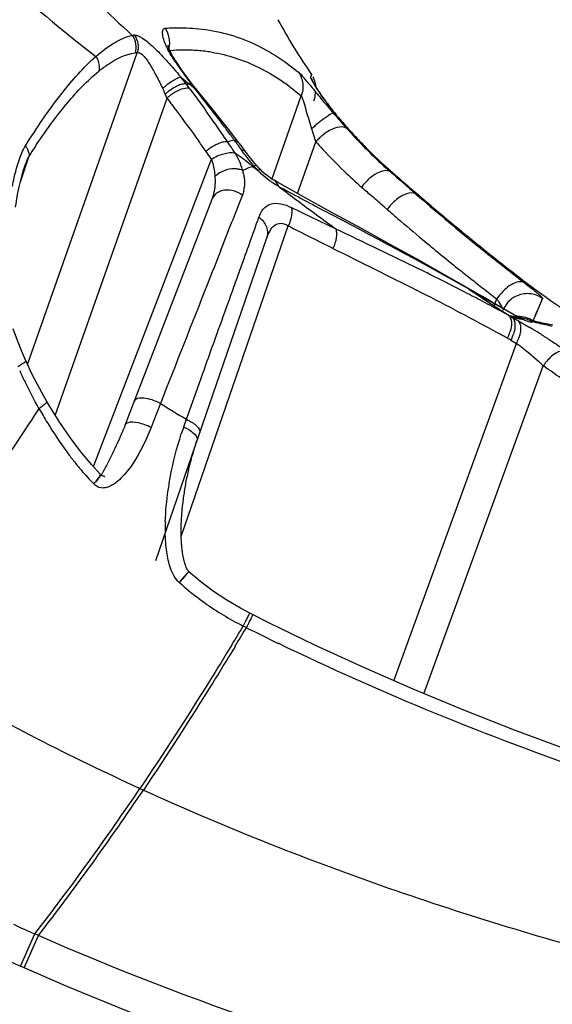
# Model space of a CAD drawing. Units: millimetres. Extents: x -603 to 832, y -654 to 953.
# Drawn here: x 163 to 172, y -639 to -624 of the extents above; entities that cross this region are included whole.
import ezdxf

# ---------------------------------------------------------------- set-up
doc = ezdxf.new("R2010")
doc.units = ezdxf.units.MM
doc.header["$LTSCALE"] = 23.1
doc.layers.add('BOM_HIDE', color=7, linetype='CONTINUOUS')

msp = doc.modelspace()

# ---------------------------------------------------------------- linework, layer by layer
at = {"layer": 'BOM_HIDE', "color": 7, "linetype": 'Continuous'}
for p, q in [((163.56, -629.727), (165.232, -624.975)), ((165.913, -625.239), (165.835, -625.127)), ((167.89, -625.31), (167.874, -625.348)), ((167.876, -625.343), (167.874, -625.348)), ((167.88, -625.333), (167.878, -625.338)), ((166.034, -625.524), (166.25, -625.822)), ((166.067, -625.467), (166.04, -625.462)), ((166.126, -625.542), (166.101, -625.51)), ((166.362, -625.815), (166.135, -625.535)), ((168.009, -625.579), (167.993, -625.556)), ((163.983, -630.507), (165.686, -625.669)), ((167.283, -626.908), (167.732, -625.631)), ((165.782, -625.799), (165.815, -625.842)), ((166.25, -625.822), (166.28, -625.864)), ((168.249, -625.902), (168.22, -625.896)), ((168.257, -625.911), (168.249, -625.902)), ((166.778, -626.342), (166.642, -626.166)), ((168.41, -626.113), (168.428, -626.133)), ((167.675, -627.121), (167.952, -626.333)), ((166.888, -626.491), (166.889, -626.491)), ((163.446, -626.961), (163.585, -626.548)), ((164.563, -631.287), (166.363, -626.6)), ((163.5, -626.762), (163.5, -626.762)), ((167.05, -626.693), (167.05, -626.693)), ((169.122, -626.8), (169.093, -626.792)), ((167.319, -626.921), (167.316, -626.92)), ((166.368, -627.214), (165.045, -630.661)), ((169.513, -627.139), (169.481, -627.131)), ((168.994, -627.323), (169.042, -627.364)), ((165.903, -632.354), (167.534, -627.616)), ((165.514, -632.716), (167.208, -627.797)), ((170.495, -628.695), (169.892, -628.348)), ((170.931, -628.326), (171.018, -628.393)), ((170.983, -628.344), (171.029, -628.379)), ((170.28, -628.576), (170.257, -628.558)), ((170.656, -628.788), (170.495, -628.695)), ((170.67, -628.841), (170.713, -628.73)), ((171.409, -628.721), (171.277, -629.031)), ((170.078, -628.9), (170.167, -628.947)), ((170.713, -628.825), (170.64, -628.783)), ((170.912, -628.934), (170.656, -628.788)), ((170.933, -628.949), (170.713, -628.825)), ((170.898, -628.984), (170.95, -629.013)), ((170.935, -628.992), (170.909, -628.986)), ((170.909, -628.986), (170.951, -629.014)), ((170.95, -628.955), (170.912, -628.934)), ((170.933, -628.949), (170.912, -628.934)), ((170.983, -629.02), (170.951, -629.014)), ((170.951, -629.014), (171.003, -629.042)), ((171.003, -629.042), (171.037, -629.061)), ((171.066, -629.021), (171.028, -628.996)), ((171.137, -629.054), (171.082, -629.022)), ((171.277, -629.031), (171.263, -629.064)), ((171.559, -629.148), (171.487, -629.132)), ((171.566, -629.132), (171.493, -629.116)), ((170.929, -629.359), (171.015, -629.407)), ((169.143, -634.552), (171.015, -629.407)), ((169.603, -634.749), (171.422, -629.751)), ((165.981, -630.565), (166.2, -629.953)), ((165.586, -630.322), (165.475, -630.608)), ((165.027, -630.705), (165.018, -630.727)), ((165.036, -630.683), (165.027, -630.705)), ((165.045, -630.661), (165.036, -630.683)), ((165.475, -630.608), (165.443, -630.689)), ((165.94, -630.681), (165.981, -630.565)), ((164.969, -630.842), (164.959, -630.865)), ((164.979, -630.819), (164.969, -630.842)), ((164.989, -630.796), (164.979, -630.819)), ((164.999, -630.773), (164.989, -630.796)), ((165.009, -630.75), (164.999, -630.773)), ((165.018, -630.727), (165.009, -630.75)), ((164.891, -631.01), (164.87, -631.053)), ((164.912, -630.966), (164.891, -631.01)), ((164.927, -630.933), (164.912, -630.966)), ((164.943, -630.9), (164.927, -630.933)), ((164.959, -630.865), (164.943, -630.9)), ((164.829, -631.137), (164.813, -631.168)), ((164.85, -631.095), (164.829, -631.137)), ((164.87, -631.053), (164.85, -631.095)), ((164.741, -631.306), (164.731, -631.325)), ((164.752, -631.287), (164.741, -631.306)), ((164.762, -631.268), (164.752, -631.287)), ((164.772, -631.249), (164.762, -631.268)), ((164.782, -631.229), (164.772, -631.249)), ((164.798, -631.199), (164.782, -631.229)), ((164.813, -631.168), (164.798, -631.199)), ((164.731, -631.325), (164.721, -631.343)), ((166.946, -633.522), (166.805, -633.447)), ((167.237, -633.667), (166.946, -633.522)), ((166.897, -633.742), (166.848, -633.717)), ((166.897, -633.742), (166.848, -633.718)), ((165.274, -636.193), (165.326, -636.218)), ((163.451, -638.904), (163.67, -638.412)), ((163.508, -638.929), (163.725, -638.437)), ((163.725, -638.437), (163.67, -638.412)), ((163.508, -638.929), (163.451, -638.904))]:
    msp.add_line(p, q, dxfattribs=at)
for points in [[(165.835, -625.126), (165.824, -625.109), (165.797, -625.066), (165.772, -625.024), (165.751, -624.985), (165.733, -624.949), (165.718, -624.917), (165.708, -624.891), (165.702, -624.873), (165.7, -624.866)], [(166.111, -625.506), (166.09, -625.479), (166, -625.359), (165.913, -625.239)], [(167.886, -625.318), (167.883, -625.325), (167.882, -625.329)], [(167.89, -625.31), (167.89, -625.31), (167.889, -625.311), (167.889, -625.313), (167.888, -625.315), (167.886, -625.318)], [(167.993, -625.556), (167.979, -625.534), (167.967, -625.515), (167.955, -625.497), (167.945, -625.481), (167.937, -625.467), (167.93, -625.454), (167.924, -625.445), (167.92, -625.437), (167.919, -625.435)], [(166.135, -625.535), (166.122, -625.519), (166.111, -625.506)], [(168.083, -625.685), (168.063, -625.657), (168.043, -625.629), (168.025, -625.603), (168.009, -625.579)], [(168.257, -625.911), (168.237, -625.886), (168.208, -625.85), (168.18, -625.814), (168.154, -625.78), (168.129, -625.747), (168.106, -625.716), (168.083, -625.685)], [(166.642, -626.166), (166.5, -625.987), (166.362, -625.815)], [(166.831, -626.412), (166.793, -626.362), (166.778, -626.342)], [(166.906, -626.515), (166.867, -626.461), (166.831, -626.412)], [(166.983, -626.615), (166.944, -626.565), (166.906, -626.515)], [(167.05, -626.693), (167.025, -626.665), (166.983, -626.615)], [(163.376, -627.329), (163.385, -627.277), (163.397, -627.205), (163.409, -627.135), (163.423, -627.067), (163.436, -627.001), (163.451, -626.937), (163.466, -626.876), (163.483, -626.818), (163.5, -626.762)], [(167.1, -626.748), (167.087, -626.734), (167.07, -626.716), (167.054, -626.697), (167.05, -626.693)], [(167.316, -626.92), (167.296, -626.908), (167.263, -626.887), (167.226, -626.86), (167.188, -626.83), (167.149, -626.795), (167.11, -626.757), (167.1, -626.748)], [(169.892, -628.348), (169.489, -628.12), (169.078, -627.892), (168.66, -627.662), (168.235, -627.43), (167.804, -627.193), (167.369, -626.95), (167.319, -626.921)], [(171.409, -628.721), (171.403, -628.735), (171.397, -628.75), (171.39, -628.767), (171.383, -628.785)], [(171.035, -628.999), (171.022, -628.993), (170.987, -628.975), (170.95, -628.955)], [(171.082, -629.022), (171.07, -629.016), (171.054, -629.009), (171.035, -628.999)], [(171.096, -629.029), (171.103, -629.031), (171.107, -629.032), (171.102, -629.03), (171.088, -629.024), (171.082, -629.022)], [(171.326, -628.916), (171.315, -628.942), (171.291, -629)], [(163.534, -629.672), (163.472, -629.529), (163.406, -629.362), (163.343, -629.187)], [(163.854, -630.293), (163.808, -630.211), (163.711, -630.033), (163.622, -629.859), (163.542, -629.69), (163.534, -629.672)], [(164.37, -631.06), (164.207, -630.845), (164.05, -630.616), (163.899, -630.371), (163.854, -630.293)], [(165.918, -632.563), (165.916, -632.544), (165.914, -632.525), (165.912, -632.506), (165.91, -632.486), (165.909, -632.467), (165.907, -632.447), (165.906, -632.427), (165.905, -632.407), (165.904, -632.387), (165.903, -632.367), (165.903, -632.347), (165.902, -632.326), (165.902, -632.306), (165.902, -632.285), (165.902, -632.264), (165.902, -632.243), (165.902, -632.221), (165.903, -632.2), (165.903, -632.178), (165.904, -632.156), (165.905, -632.135), (165.906, -632.112), (165.907, -632.09), (165.909, -632.068), (165.91, -632.045), (165.912, -632.022), (165.913, -632), (165.915, -631.976), (165.917, -631.953), (165.919, -631.93), (165.922, -631.906), (165.924, -631.883), (165.927, -631.859), (165.93, -631.835), (165.933, -631.811), (165.936, -631.786), (165.939, -631.762), (165.942, -631.737), (165.946, -631.712), (165.95, -631.687), (165.953, -631.662), (165.957, -631.637), (165.962, -631.612), (165.966, -631.586), (165.971, -631.561), (165.975, -631.535), (165.98, -631.509), (165.985, -631.483), (165.99, -631.457), (165.996, -631.431), (166.001, -631.405), (166.007, -631.379), (166.013, -631.352), (166.019, -631.326), (166.025, -631.299), (166.031, -631.272), (166.038, -631.246), (166.045, -631.219), (166.052, -631.192), (166.059, -631.165), (166.066, -631.138), (166.074, -631.111), (166.082, -631.084), (166.09, -631.057), (166.098, -631.03), (166.106, -631.002), (166.115, -630.975), (166.123, -630.948), (166.132, -630.921), (166.142, -630.893)], [(164.668, -631.401), (164.538, -631.26), (164.37, -631.06)], [(164.685, -631.405), (164.68, -631.414), (164.675, -631.422), (164.669, -631.43), (164.664, -631.438), (164.659, -631.446), (164.654, -631.454), (164.648, -631.462), (164.643, -631.47), (164.638, -631.477), (164.633, -631.485), (164.628, -631.491), (164.623, -631.498), (164.618, -631.505), (164.612, -631.512), (164.606, -631.519), (164.6, -631.527)], [(164.735, -631.436), (164.736, -631.436), (164.736, -631.436), (164.736, -631.436), (164.734, -631.436), (164.731, -631.436), (164.726, -631.436), (164.719, -631.434), (164.711, -631.431), (164.701, -631.426), (164.691, -631.42), (164.679, -631.411), (164.668, -631.401)], [(164.721, -631.343), (164.711, -631.361), (164.705, -631.37), (164.7, -631.379), (164.695, -631.388), (164.69, -631.397), (164.685, -631.405)], [(166.017, -632.89), (166.011, -632.882), (166.002, -632.868), (165.993, -632.852), (165.985, -632.836), (165.979, -632.822), (165.973, -632.808), (165.967, -632.791), (165.962, -632.775), (165.957, -632.758), (165.952, -632.742), (165.948, -632.725), (165.944, -632.708), (165.94, -632.691), (165.936, -632.674), (165.933, -632.656), (165.929, -632.638), (165.926, -632.619), (165.923, -632.601), (165.921, -632.582), (165.918, -632.563)], [(166.805, -633.447), (166.598, -633.324), (166.395, -633.189), (166.199, -633.042), (166.017, -632.889)], [(172.986, -636.015), (172.658, -635.905), (171.823, -635.614), (171.008, -635.313), (170.213, -635.002), (169.438, -634.681), (168.684, -634.351), (167.95, -634.013), (167.237, -633.667)]]:
    msp.add_lwpolyline(points, dxfattribs=at)
for centre, radius, start, end in [((177.019, -608.811), 20.428, 227.1288, 232.566), ((175.294, -613.613), 15.032, 221.9653, 227.5884), ((174.516, -620.678), 8.084, 207.9857, 214.9544), ((165.679, -629.447), 4.765, 95.8774, 96.3032), ((165.754, -629.366), 4.422, 96.7781, 97.2306), ((165.314, -624.825), 0.409, 342.6293, 348.4594), ((165.958, -627.957), 3.021, 90.438, 94.3103), ((165.956, -627.666), 2.73, 85.795, 90.4381), ((165.969, -627.475), 2.539, 81.0126, 85.7816), ((170.951, -621.665), 6.19, 213.7045, 214.088), ((170.948, -621.667), 6.186, 214.088, 214.6268), ((170.944, -621.669), 6.182, 214.6268, 215.0911), ((158.958, -631.172), 9.061, 39.9588, 40.3652), ((170.961, -621.657), 6.202, 215.0936, 217.9048), ((163.357, -627.452), 3.3, 37.2786, 39.499), ((176.017, -612.81), 16.113, 231.1214, 231.7432), ((163.265, -627.516), 3.411, 35.7412, 37.2071), ((165.871, -626.374), 0.928, 79.5015, 83.0825), ((167.55, -625.579), 0.398, 29.4261, 35.5054), ((167.545, -625.582), 0.403, 20.0318, 29.4312), ((167.562, -625.539), 0.4, 4.8756, 28.9663), ((166.462, -626.477), 1.274, 129.1753, 131.3461), ((163.56, -626.518), 2.289, 23.4807, 25.8484), ((166.466, -626.482), 1.281, 127.056, 129.1966), ((166.205, -626.215), 0.817, 128.3862, 131.8945), ((166.158, -626.174), 0.692, 124.5302, 128.8157), ((166.138, -626.145), 0.656, 120.1058, 124.5744), ((166.134, -626.096), 0.679, 117.5633, 121.5324), ((173.29, -616.267), 11.71, 231.7439, 232.1257), ((168.903, -623.267), 3.589, 217.8024, 218.6761), ((167.546, -625.579), 0.402, 341.0715, 359.1098), ((163.248, -626.653), 2.629, 21.9941, 23.4649), ((166.127, -626.137), 0.643, 128.769, 133.321), ((202.777, -598.14), 46.191, 216.5823, 216.7836), ((147.234, -639.556), 23.457, 34.4666, 35.7115), ((172.402, -622.534), 5.348, 218.2745, 219.0461), ((179.452, -616.257), 14.8, 220.6364, 221.7549), ((172.437, -622.505), 5.393, 219.0477, 220.6102), ((150.295, -638.359), 20.366, 36.7559, 37.2158), ((170.397, -629.025), 3.825, 128.0023, 129.9358), ((173.951, -621.207), 7.387, 220.6111, 222.6012), ((150.701, -638.056), 19.86, 36.265, 36.7551), ((170.814, -629.534), 4.483, 129.8558, 130.7258), ((179.1, -622.666), 11.735, 197.2017, 198.2086), ((173.966, -621.186), 7.426, 221.7758, 222.8285), ((148.693, -638.865), 21.51, 35.1503, 35.658), ((150.21, -637.496), 19.838, 34.236, 34.4251), ((167.084, -627.919), 1.653, 106.0271, 106.6573), ((160.931, -630.23), 6.886, 32.73, 34.4438), ((167.052, -627.806), 1.536, 102.7551, 106.0588), ((161.258, -630.343), 6.785, 35.9838, 36.4864), ((161.146, -630.424), 6.924, 35.486, 35.9866), ((168.572, -626.896), 0.837, 132.4838, 137.7278), ((173.801, -621.094), 7.852, 221.8494, 222.9715), ((168.605, -626.931), 0.885, 127.5715, 132.5485), ((174.197, -620.981), 7.721, 222.6011, 224.5467), ((174.133, -621.032), 7.653, 222.8281, 223.9037), ((174.24, -620.929), 7.802, 223.9032, 225.014), ((172.532, -632.276), 10.624, 146.5395, 147.3719), ((166.715, -626.961), 0.647, 128.0359, 132.1227), ((160.874, -630.289), 6.613, 33.9042, 35.1575), ((162.723, -632.147), 6.915, 52.3245, 54.6522), ((161.349, -630.28), 6.675, 34.9594, 35.488), ((174.047, -620.864), 8.188, 222.9779, 226.2539), ((174.328, -620.852), 7.905, 224.5443, 228.8053), ((174.287, -620.882), 7.868, 225.0141, 228.0446), ((165.903, -627.04), 0.975, 15.9958, 21.8093), ((167.68, -628.596), 2.008, 113.9018, 114.7125), ((165.983, -626.999), 0.887, 10.7594, 14.866), ((167.605, -628.421), 1.818, 109.6198, 113.9582), ((163.267, -631.435), 6.019, 51.7409, 52.2752), ((169.439, -624.62), 3.199, 219.7206, 220.6309), ((167.601, -628.416), 1.812, 108.981, 109.5607), ((187.964, -600.119), 33.863, 231.7393, 231.9118), ((168.297, -625.596), 1.697, 220.7218, 223.8755), ((174.12, -620.788), 8.294, 226.2493, 228.7511), ((174.342, -620.821), 7.95, 228.0438, 228.6877), ((224.828, -563.255), 84.518, 228.74266, 229.09162), ((217.135, -571.86), 72.964, 228.84918, 229.2557), ((166.356, -626.974), 0.511, 348.1738, 353.3895), ((188.22, -599.789), 34.281, 232.5681, 232.8719), ((207.583, -552.637), 84.543, 241.60775, 242.14541), ((220.842, -567.515), 79.153, 228.74891, 228.89866), ((-99.276, -523.125), 285.721, 338.46886, 338.64896), ((188.602, -599.281), 34.916, 232.8744, 234.0678), ((225.593, -562.069), 86.379, 228.89854, 229.06264), ((194.301, -598.514), 37.881, 229.0646, 230.811), ((194.714, -597.903), 38.599, 229.2393, 230.6262), ((228.613, -501.061), 140.249, 244.20505, 244.51137), ((169.698, -627.848), 0.815, 138.321, 143.5572), ((195.078, -597.308), 39.765, 229.0993, 229.4018), ((188.91, -598.859), 35.439, 234.0653, 234.359), ((194.351, -598.159), 38.646, 229.3998, 230.1348), ((217.421, -529.124), 110.405, 243.13764, 243.53371), ((193.276, -599.448), 36.968, 230.1328, 231.2164), ((193.215, -599.729), 36.236, 230.6273, 232.1564), ((192.767, -600.387), 35.459, 230.8205, 231.9905), ((150.869, -666.066), 42.148, 62.708, 63.73), ((192.587, -600.301), 35.871, 231.2205, 231.6119), ((192.324, -600.633), 35.447, 231.6119, 232.0178), ((192.169, -601.148), 34.491, 232.1761, 232.4154), ((179.209, -617.809), 13.366, 232.2639, 233.2768), ((145.555, -675.72), 52.854, 62.3555, 63.0713), ((193.213, -594.146), 41.368, 236.333, 237.3728), ((202.381, -573.222), 63.988, 239.88978, 240.26194), ((192.061, -600.97), 35.02, 232.0177, 232.4384), ((179.985, -616.776), 14.658, 233.259, 233.755), ((180.329, -616.307), 15.24, 233.7554, 234.1397), ((154.605, -658.788), 33.967, 62.1661, 62.6798), ((155.796, -656.531), 31.416, 61.5741, 62.1647), ((171.383, -629.179), 0.807, 140.9916, 146.1681), ((180.947, -615.447), 16.298, 234.1492, 237.2043), ((156.421, -655.374), 30.1, 61.2518, 61.572), ((152.296, -662.86), 38.333, 61.263, 62.2122), ((170.763, -629.659), 0.688, 77.8101, 78.7167), ((158.597, -685.975), 58.303, 77.65122, 77.7829), ((158.671, -685.896), 58.193, 77.63057, 77.78595), ((166.563, -636.952), 9.072, 58.0761, 59.0732), ((170.392, -628.704), 0.942, 336.4526, 337.5223), ((158.892, -684.896), 57.169, 77.2734, 77.5101), ((158.86, -684.791), 57.09, 77.215, 77.452), ((153.894, -659.928), 34.995, 60.9717, 61.2499), ((170.275, -629.03), 0.671, 333.4531, 337.8367), ((156.427, -655.359), 29.77, 60.8487, 60.9667), ((170.309, -629.043), 0.634, 337.8052, 342.3164), ((170.322, -629.058), 0.678, 333.5962, 337.9489), ((170.357, -629.072), 0.64, 337.9173, 342.4007), ((170.442, -629.12), 0.64, 337.9739, 342.4651), ((166.076, -637.737), 9.996, 57.8392, 58.0905), ((165.975, -637.899), 10.186, 57.5835, 57.8396), ((170.407, -629.106), 0.678, 333.645, 338.0057), ((172.006, -630.128), 0.695, 142.1651, 147.1645), ((145.277, -667.286), 45.744, 54.7191, 55.1404), ((168.683, -627.481), 5.742, 204.0628, 205.9756), ((169.481, -627.211), 6.572, 209.009, 211.243), ((183.907, -600.966), 34.604, 238.0331, 238.7996), ((168.876, -627.584), 5.861, 211.1941, 216.3873), ((170.224, -632.195), 4.544, 160.5355, 161.9464), ((168.444, -627.895), 5.329, 216.4466, 218.2886), ((168.265, -628.037), 5.101, 218.288, 220.3123), ((168.068, -628.205), 4.841, 220.3028, 223.7045), ((168.955, -632.237), 3.296, 178.0726, 181.0099), ((168.694, -635.187), 3.528, 139.6305, 139.8788), ((168.938, -629.613), 4.608, 228.3376, 232.9123), ((170.937, -637.283), 6.599, 139.652, 139.9893), ((168.857, -629.719), 4.475, 232.9218, 241.4891), ((168.848, -629.734), 4.457, 241.5062, 243.3445), ((108.137, -598.316), 68.558, 328.63243, 328.91067), ((107.844, -598.188), 68.93, 328.67263, 328.94913), ((185.154, -597.349), 40.716, 243.3599, 244.1203), ((131.378, -613.381), 40.857, 322.2185, 326.0587), ((131.349, -613.396), 40.93, 322.28, 326.1115), ((165.657, -633.653), 5.157, 243.3986, 247.3379), ((166.006, -633.151), 6.295, 242.5227, 246.0576)]:
    msp.add_arc(centre, radius, start, end, dxfattribs=at)
for points, knots in [([(165.644, -624.796), (165.633, -624.766), (165.619, -624.714), (165.615, -624.659), (165.62, -624.637)], [0, 0, 0, 0, 0.587451, 1, 1, 1, 1]), ([(165.62, -624.637), (165.623, -624.628), (165.631, -624.61), (165.65, -624.602), (165.658, -624.602)], [0, 0, 0, 0, 0.522545, 1, 1, 1, 1]), ([(165.658, -624.602), (165.698, -624.599), (165.851, -624.592), (166.004, -624.595), (166.118, -624.604)], [0, 0, 0, 0, 0.255461, 1, 1, 1, 1]), ([(166.118, -624.604), (166.405, -624.628), (166.978, -624.77), (167.468, -625.091), (167.691, -625.274)], [0, 0, 0, 0, 0.499343, 1, 1, 1, 1]), ([(164.602, -625.032), (164.693, -624.952), (164.864, -624.821), (165.064, -624.73), (165.156, -624.711)], [0, 0, 0, 0, 0.56255, 1, 1, 1, 1]), ([(165.191, -624.708), (165.209, -624.706), (165.252, -624.717), (165.353, -624.775), (165.496, -624.902), (165.676, -625.09), (165.799, -625.231), (165.862, -625.304)], [0, 0, 0, 0, 0.058436, 0.142908, 0.383465, 0.683, 1, 1, 1, 1]), ([(165.802, -625.099), (165.784, -625.072), (165.723, -624.976), (165.671, -624.874), (165.644, -624.796)], [0, 0, 0, 0, 0.281489, 1, 1, 1, 1]), ([(164.645, -625.258), (164.693, -625.22), (164.858, -625.096), (165.053, -624.998), (165.198, -624.979)], [0, 0, 0, 0, 0.295834, 1, 1, 1, 1]), ([(165.232, -624.975), (165.263, -624.963), (165.353, -625.039), (165.43, -625.163), (165.53, -625.337), (165.59, -625.458), (165.62, -625.52)], [0, 0, 0, 0, 0.144079, 0.402003, 0.698954, 1, 1, 1, 1]), ([(166.366, -624.968), (166.614, -625.007), (167.109, -625.17), (167.533, -625.465), (167.732, -625.631)], [0, 0, 0, 0, 0.492253, 1, 1, 1, 1]), ([(163.527, -626.395), (163.699, -626.12), (164.025, -625.64), (164.41, -625.2), (164.602, -625.032)], [0, 0, 0, 0, 0.559714, 1, 1, 1, 1]), ([(164.602, -625.032), (164.613, -625.049), (164.648, -625.119), (164.657, -625.202), (164.645, -625.258)], [0, 0, 0, 0, 0.25941, 1, 1, 1, 1]), ([(163.669, -626.419), (163.825, -626.183), (164.121, -625.771), (164.471, -625.4), (164.645, -625.258)], [0, 0, 0, 0, 0.557236, 1, 1, 1, 1]), ([(167.691, -625.274), (167.722, -625.299), (167.789, -625.38), (167.908, -625.521), (168.055, -625.702), (168.164, -625.83), (168.22, -625.896)], [0, 0, 0, 0, 0.1436, 0.384133, 0.680953, 1, 1, 1, 1]), ([(167.691, -625.274), (167.726, -625.325), (167.77, -625.445), (167.754, -625.572), (167.732, -625.631)], [0, 0, 0, 0, 0.495781, 1, 1, 1, 1]), ([(165.903, -625.353), (165.889, -625.352), (165.854, -625.362), (165.822, -625.378), (165.803, -625.388)], [0, 0, 0, 0, 0.391941, 1, 1, 1, 1]), ([(165.982, -625.453), (165.977, -625.452), (165.948, -625.448), (165.919, -625.455), (165.897, -625.461)], [0, 0, 0, 0, 0.199074, 1, 1, 1, 1]), ([(167.874, -625.348), (167.872, -625.352), (167.881, -625.369), (167.894, -625.399), (167.922, -625.446), (167.959, -625.506), (168.007, -625.578), (168.087, -625.694), (168.155, -625.784), (168.204, -625.846)], [0, 0, 0, 0, 0.025122, 0.083326, 0.173248, 0.292248, 0.437325, 0.605456, 1, 1, 1, 1]), ([(166.034, -625.524), (166.004, -625.512), (165.92, -625.521), (165.849, -625.554), (165.809, -625.577)], [0, 0, 0, 0, 0.415623, 1, 1, 1, 1]), ([(165.897, -625.461), (165.89, -625.463), (165.864, -625.472), (165.839, -625.484), (165.82, -625.494)], [0, 0, 0, 0, 0.230341, 1, 1, 1, 1]), ([(167.732, -625.631), (167.739, -625.641), (167.75, -625.671), (167.774, -625.743), (167.805, -625.853), (167.846, -625.992), (167.875, -626.088), (167.89, -626.136)], [0, 0, 0, 0, 0.070365, 0.176961, 0.434707, 0.714455, 1, 1, 1, 1]), ([(168.22, -625.896), (168.214, -625.894), (168.192, -625.906), (168.156, -625.926), (168.103, -625.964), (168.064, -625.994), (168.042, -626.011)], [0, 0, 0, 0, 0.095884, 0.301962, 0.609649, 1, 1, 1, 1]), ([(168.428, -626.133), (168.39, -626.1), (168.235, -626.111), (168.128, -626.18), (168.065, -626.229)], [0, 0, 0, 0, 0.387516, 1, 1, 1, 1]), ([(166.61, -626.335), (166.605, -626.335), (166.585, -626.333), (166.564, -626.335), (166.548, -626.338)], [0, 0, 0, 0, 0.224544, 1, 1, 1, 1]), ([(166.713, -626.308), (166.72, -626.309), (166.744, -626.314), (166.767, -626.328), (166.777, -626.342)], [0, 0, 0, 0, 0.279267, 1, 1, 1, 1]), ([(163.33, -627.015), (163.338, -626.97), (163.374, -626.798), (163.419, -626.626), (163.471, -626.507)], [0, 0, 0, 0, 0.259717, 1, 1, 1, 1]), ([(163.527, -626.395), (163.537, -626.408), (163.567, -626.453), (163.586, -626.509), (163.585, -626.548)], [0, 0, 0, 0, 0.279315, 1, 1, 1, 1]), ([(166.473, -626.36), (166.46, -626.365), (166.404, -626.39), (166.352, -626.423), (166.316, -626.451)], [0, 0, 0, 0, 0.238196, 1, 1, 1, 1]), ([(166.363, -626.6), (166.42, -626.562), (166.536, -626.509), (166.668, -626.491), (166.724, -626.507)], [0, 0, 0, 0, 0.543871, 1, 1, 1, 1]), ([(166.722, -626.506), (166.731, -626.52), (166.763, -626.576), (166.791, -626.634), (166.808, -626.678)], [0, 0, 0, 0, 0.259071, 1, 1, 1, 1]), ([(166.979, -626.664), (166.964, -626.646), (166.909, -626.579), (166.856, -626.509), (166.819, -626.456)], [0, 0, 0, 0, 0.25819, 1, 1, 1, 1]), ([(166.819, -626.456), (166.827, -626.457), (166.852, -626.462), (166.877, -626.476), (166.888, -626.491)], [0, 0, 0, 0, 0.283827, 1, 1, 1, 1]), ([(166.363, -626.6), (166.37, -626.622), (166.397, -626.708), (166.412, -626.797), (166.416, -626.863)], [0, 0, 0, 0, 0.258708, 1, 1, 1, 1]), ([(167.011, -626.703), (167.014, -626.701), (167.022, -626.697), (167.031, -626.694), (167.037, -626.692)], [0, 0, 0, 0, 0.304098, 1, 1, 1, 1]), ([(167.037, -626.692), (167.039, -626.692), (167.044, -626.691), (167.048, -626.692), (167.049, -626.693)], [0, 0, 0, 0, 0.603895, 1, 1, 1, 1]), ([(167.074, -626.772), (167.081, -626.766), (167.09, -626.762), (167.097, -626.747), (167.1, -626.748)], [0, 0, 0, 0, 0.743054, 1, 1, 1, 1]), ([(167.385, -627.012), (167.358, -626.998), (167.245, -626.931), (167.144, -626.844), (167.074, -626.772)], [0, 0, 0, 0, 0.231791, 1, 1, 1, 1]), ([(169.093, -626.792), (169.038, -626.753), (168.893, -626.798), (168.76, -626.899), (168.685, -626.979), (168.652, -627.024)], [0, 0, 0, 0, 0.388546, 0.681885, 1, 1, 1, 1]), ([(166.416, -626.863), (166.418, -626.894), (166.42, -627.013), (166.399, -627.132), (166.368, -627.214)], [0, 0, 0, 0, 0.262132, 1, 1, 1, 1]), ([(166.854, -626.833), (166.858, -626.851), (166.868, -626.917), (166.869, -626.984), (166.864, -627.033)], [0, 0, 0, 0, 0.263922, 1, 1, 1, 1]), ([(167.383, -627.011), (167.38, -627.001), (167.367, -626.966), (167.342, -626.934), (167.319, -626.921)], [0, 0, 0, 0, 0.275566, 1, 1, 1, 1]), ([(166.835, -627.15), (166.798, -627.12), (166.71, -627.074), (166.567, -627.061), (166.439, -627.107), (166.382, -627.176), (166.368, -627.214)], [0, 0, 0, 0, 0.268369, 0.533212, 0.777016, 1, 1, 1, 1]), ([(169.481, -627.131), (169.471, -627.124), (169.413, -627.1), (169.347, -627.12), (169.303, -627.14)], [0, 0, 0, 0, 0.203481, 1, 1, 1, 1]), ([(167.087, -627.483), (167.102, -627.439), (167.142, -627.357), (167.312, -627.233), (167.485, -627.288), (167.583, -627.335)], [0, 0, 0, 0, 0.233473, 0.448249, 1, 1, 1, 1]), ([(169.303, -627.14), (169.284, -627.149), (169.204, -627.192), (169.136, -627.254), (169.089, -627.306)], [0, 0, 0, 0, 0.226142, 1, 1, 1, 1]), ([(167.583, -627.335), (167.588, -627.355), (167.595, -627.452), (167.566, -627.547), (167.534, -627.616)], [0, 0, 0, 0, 0.209839, 1, 1, 1, 1]), ([(166.706, -628.544), (166.741, -628.448), (166.868, -628.095), (166.995, -627.741), (167.087, -627.483)], [0, 0, 0, 0, 0.271824, 1, 1, 1, 1]), ([(167.087, -627.483), (167.137, -627.521), (167.218, -627.616), (167.226, -627.745), (167.208, -627.797)], [0, 0, 0, 0, 0.530918, 1, 1, 1, 1]), ([(167.208, -627.797), (167.22, -627.76), (167.25, -627.691), (167.316, -627.601), (167.428, -627.562), (167.5, -627.595), (167.534, -627.616)], [0, 0, 0, 0, 0.266196, 0.504617, 0.728772, 1, 1, 1, 1]), ([(168.259, -627.66), (168.273, -627.703), (168.271, -627.809), (168.24, -627.907), (168.216, -627.959)], [0, 0, 0, 0, 0.441891, 1, 1, 1, 1]), ([(166.507, -627.986), (166.437, -628.163), (166.13, -628.941), (165.823, -629.72), (165.586, -630.322)], [0, 0, 0, 0, 0.226584, 1, 1, 1, 1]), ([(171.132, -628.481), (171.082, -628.452), (170.965, -628.485), (170.849, -628.569), (170.786, -628.635), (170.756, -628.671)], [0, 0, 0, 0, 0.391347, 0.677386, 1, 1, 1, 1]), ([(166.2, -629.953), (166.244, -629.829), (166.413, -629.36), (166.582, -628.89), (166.706, -628.544)], [0, 0, 0, 0, 0.263334, 1, 1, 1, 1]), ([(171.132, -628.481), (171.142, -628.489), (171.182, -628.52), (171.221, -628.55), (171.249, -628.573)], [0, 0, 0, 0, 0.267335, 1, 1, 1, 1]), ([(171.249, -628.573), (171.257, -628.579), (171.285, -628.602), (171.313, -628.625), (171.334, -628.642)], [0, 0, 0, 0, 0.277351, 1, 1, 1, 1]), ([(170.713, -628.73), (170.722, -628.743), (170.751, -628.788), (170.78, -628.834), (170.796, -628.868)], [0, 0, 0, 0, 0.298654, 1, 1, 1, 1]), ([(171.409, -628.721), (171.351, -628.68), (171.211, -628.63), (171.064, -628.659), (171, -628.691)], [0, 0, 0, 0, 0.499971, 1, 1, 1, 1]), ([(171.37, -628.674), (171.38, -628.684), (171.392, -628.697), (171.412, -628.716), (171.409, -628.721)], [0, 0, 0, 0, 0.711688, 1, 1, 1, 1]), ([(170.898, -628.984), (170.91, -628.996), (170.953, -629.074), (170.935, -629.169), (170.913, -629.236)], [0, 0, 0, 0, 0.19086, 1, 1, 1, 1]), ([(171.066, -629.021), (171.056, -629.015), (171.011, -628.993), (170.967, -628.969), (170.933, -628.949)], [0, 0, 0, 0, 0.229106, 1, 1, 1, 1]), ([(170.951, -629.014), (170.977, -629.039), (171.001, -629.132), (170.983, -629.217), (170.967, -629.265)], [0, 0, 0, 0, 0.412371, 1, 1, 1, 1]), ([(171.137, -629.054), (171.132, -629.052), (171.108, -629.041), (171.084, -629.03), (171.066, -629.021)], [0, 0, 0, 0, 0.228824, 1, 1, 1, 1]), ([(171.256, -629.08), (171.253, -629.091), (171.192, -629.08), (171.165, -629.066), (171.137, -629.054)], [0, 0, 0, 0, 0.271422, 1, 1, 1, 1]), ([(171.037, -629.061), (171.052, -629.069), (171.115, -629.105), (171.178, -629.142), (171.225, -629.17)], [0, 0, 0, 0, 0.238869, 1, 1, 1, 1]), ([(171.037, -629.061), (171.047, -629.071), (171.086, -629.133), (171.078, -629.211), (171.066, -629.267)], [0, 0, 0, 0, 0.196293, 1, 1, 1, 1]), ([(171.435, -629.3), (171.461, -629.316), (171.561, -629.38), (171.659, -629.446), (171.731, -629.495)], [0, 0, 0, 0, 0.25851, 1, 1, 1, 1]), ([(171.015, -629.407), (171.05, -629.432), (171.193, -629.538), (171.326, -629.656), (171.422, -629.751)], [0, 0, 0, 0, 0.242142, 1, 1, 1, 1]), ([(171.667, -629.532), (171.649, -629.539), (171.567, -629.579), (171.501, -629.645), (171.457, -629.701)], [0, 0, 0, 0, 0.217775, 1, 1, 1, 1]), ([(163.412, -629.759), (163.43, -629.749), (163.461, -629.732), (163.501, -629.706), (163.523, -629.69), (163.536, -629.676), (163.534, -629.672)], [0, 0, 0, 0, 0.398152, 0.710952, 0.913185, 1, 1, 1, 1]), ([(165.586, -630.322), (165.546, -630.301), (165.463, -630.268), (165.344, -630.242), (165.25, -630.239), (165.196, -630.267), (165.189, -630.286)], [0, 0, 0, 0, 0.32565, 0.629553, 0.858942, 1, 1, 1, 1]), ([(163.733, -630.398), (163.529, -630.715), (162.714, -631.944), (161.842, -633.137), (161.159, -633.996)], [0, 0, 0, 0, 0.255568, 1, 1, 1, 1]), ([(163.733, -630.398), (163.751, -630.386), (163.783, -630.365), (163.823, -630.333), (163.845, -630.314), (163.856, -630.297), (163.854, -630.293)], [0, 0, 0, 0, 0.395811, 0.708727, 0.911613, 1, 1, 1, 1]), ([(165.443, -630.689), (165.381, -630.657), (165.266, -630.618), (165.137, -630.602), (165.088, -630.619)], [0, 0, 0, 0, 0.572472, 1, 1, 1, 1]), ([(165.94, -630.681), (165.993, -630.705), (166.073, -630.75), (166.145, -630.83), (166.147, -630.866)], [0, 0, 0, 0, 0.617109, 1, 1, 1, 1]), ([(165.981, -630.565), (166.013, -630.58), (166.07, -630.611), (166.147, -630.667), (166.196, -630.735), (166.184, -630.769)], [0, 0, 0, 0, 0.349027, 0.641954, 1, 1, 1, 1]), ([(165.704, -631.648), (165.714, -631.575), (165.763, -631.284), (165.835, -630.997), (165.904, -630.787)], [0, 0, 0, 0, 0.252019, 1, 1, 1, 1]), ([(164.568, -631.55), (164.592, -631.523), (164.628, -631.48), (164.664, -631.433), (164.669, -631.413)], [0, 0, 0, 0, 0.636073, 1, 1, 1, 1]), ([(164.669, -631.413), (164.67, -631.41), (164.671, -631.406), (164.67, -631.402), (164.668, -631.401)], [0, 0, 0, 0, 0.59233, 1, 1, 1, 1]), ([(164.984, -631.463), (164.923, -631.524), (164.828, -631.602), (164.709, -631.615), (164.68, -631.611)], [0, 0, 0, 0, 0.746133, 1, 1, 1, 1]), ([(165.875, -633.056), (165.81, -632.999), (165.728, -632.838), (165.693, -632.672), (165.681, -632.587)], [0, 0, 0, 0, 0.502557, 1, 1, 1, 1]), ([(165.875, -633.056), (165.888, -633.042), (165.93, -632.995), (165.969, -632.946), (165.997, -632.913)], [0, 0, 0, 0, 0.311873, 1, 1, 1, 1]), ([(166.006, -632.901), (166.001, -632.907), (165.967, -632.943), (165.935, -632.979), (165.908, -633.01)], [0, 0, 0, 0, 0.159077, 1, 1, 1, 1]), ([(166.017, -632.889), (166.016, -632.889), (166.013, -632.896), (166.009, -632.898), (166.006, -632.901)], [0, 0, 0, 0, 0.255837, 1, 1, 1, 1]), ([(166.006, -632.902), (166.009, -632.899), (166.01, -632.895), (166.018, -632.89), (166.017, -632.889)], [0, 0, 0, 0, 0.748221, 1, 1, 1, 1]), ([(166.848, -633.717), (166.861, -633.691), (166.885, -633.644), (166.914, -633.588), (166.93, -633.555), (166.94, -633.536), (166.941, -633.53), (166.948, -633.521), (166.946, -633.522)], [0, 0, 0, 0, 0.405646, 0.72693, 0.844571, 0.930401, 0.982735, 1, 1, 1, 1]), ([(166.897, -633.742), (166.911, -633.716), (166.934, -633.669), (166.963, -633.613), (166.979, -633.58), (166.989, -633.561), (166.99, -633.555), (166.997, -633.546), (166.996, -633.547)], [0, 0, 0, 0, 0.40567, 0.726947, 0.844582, 0.930405, 0.982736, 1, 1, 1, 1]), ([(161.159, -633.996), (161.485, -634.199), (162.82, -634.998), (164.209, -635.707), (165.274, -636.193)], [0, 0, 0, 0, 0.247436, 1, 1, 1, 1]), ([(166.675, -634.002), (166.562, -634.188), (166.107, -634.927), (165.636, -635.655), (165.274, -636.193)], [0, 0, 0, 0, 0.251749, 1, 1, 1, 1]), ([(166.725, -634.027), (166.612, -634.213), (166.157, -634.951), (165.688, -635.679), (165.326, -636.218)], [0, 0, 0, 0, 0.251728, 1, 1, 1, 1]), ([(165.326, -636.218), (166.475, -636.741), (168.828, -637.685), (172.464, -638.804), (176.166, -639.673), (179.907, -640.321), (183.707, -640.778), (189.109, -641.163), (193.265, -641.189), (196.115, -641.109)], [0, 0, 0, 0, 0.120479, 0.241623, 0.362785, 0.483164, 0.603857, 0.727884, 1, 1, 1, 1]), ([(193.845, -643.567), (191.283, -643.551), (186.157, -643.378), (178.504, -642.583), (170.953, -641.092), (166.07, -639.465), (163.725, -638.437)], [0, 0, 0, 0, 0.250075, 0.500125, 0.750125, 1, 1, 1, 1]), ([(193.842, -644.136), (191.26, -644.121), (186.096, -643.952), (178.384, -643.155), (170.779, -641.637), (165.867, -639.973), (163.508, -638.929)], [0, 0, 0, 0, 0.250078, 0.500127, 0.750124, 1, 1, 1, 1])]:
    msp.add_open_spline(points, degree=3, knots=knots, dxfattribs=at)
for points in [[(165.658, -624.602), (165.714, -624.689), (165.735, -624.805), (165.714, -624.906)], [(165.156, -624.711), (165.207, -624.786), (165.224, -624.893), (165.198, -624.979)], [(165.191, -624.708), (165.242, -624.782), (165.259, -624.889), (165.232, -624.975)], [(165.802, -625.099), (165.815, -625.105), (165.827, -625.115), (165.835, -625.127)], [(165.768, -625.408), (165.743, -625.424), (165.718, -625.442), (165.694, -625.46)], [(165.803, -625.388), (165.791, -625.395), (165.78, -625.401), (165.768, -625.408)], [(165.779, -625.517), (165.751, -625.534), (165.724, -625.553), (165.698, -625.574)], [(166.067, -625.467), (166.08, -625.473), (166.092, -625.481), (166.101, -625.492)], [(166.101, -625.51), (166.114, -625.516), (166.126, -625.524), (166.135, -625.535)], [(166.514, -626.041), (166.386, -625.873), (166.256, -625.708), (166.126, -625.542)], [(165.815, -625.842), (165.934, -626.002), (166.054, -626.163), (166.17, -626.326)], [(166.548, -626.338), (166.522, -626.342), (166.497, -626.35), (166.473, -626.36)], [(163.471, -626.507), (163.487, -626.468), (163.505, -626.431), (163.527, -626.395)], [(163.5, -626.762), (163.525, -626.689), (163.551, -626.617), (163.585, -626.548)], [(166.594, -626.762), (166.544, -626.776), (166.495, -626.8), (166.453, -626.831)], [(166.75, -626.748), (166.698, -626.742), (166.645, -626.748), (166.594, -626.762)], [(166.798, -626.757), (166.782, -626.753), (166.766, -626.75), (166.75, -626.748)], [(166.84, -626.771), (166.827, -626.765), (166.812, -626.76), (166.798, -626.757)], [(166.453, -626.831), (166.44, -626.841), (166.428, -626.852), (166.416, -626.863)], [(166.856, -627.079), (166.851, -627.103), (166.844, -627.127), (166.835, -627.15)], [(170.28, -628.576), (169.557, -628.161), (168.819, -627.775), (168.082, -627.385)], [(168.259, -627.66), (168.681, -627.862), (169.104, -628.064), (169.523, -628.271)], [(168.216, -627.959), (168.641, -628.171), (169.067, -628.382), (169.491, -628.597)], [(171, -628.691), (170.914, -628.734), (170.841, -628.815), (170.806, -628.904)], [(171.334, -628.642), (171.346, -628.653), (171.358, -628.663), (171.37, -628.674)], [(171.263, -629.064), (171.197, -629.021), (171.114, -628.998), (171.035, -628.999)], [(171.256, -629.08), (171.203, -629.046), (171.141, -629.025), (171.079, -629.019)], [(171.066, -629.267), (171.062, -629.282), (171.058, -629.298), (171.053, -629.313)], [(163.733, -630.398), (163.659, -630.266), (163.588, -630.132), (163.521, -629.995)], [(165.062, -630.633), (165.056, -630.638), (165.051, -630.644), (165.049, -630.651)], [(165.088, -630.619), (165.079, -630.622), (165.07, -630.627), (165.062, -630.633)], [(165.443, -630.689), (165.405, -630.786), (165.363, -630.882), (165.316, -630.975)], [(165.316, -630.975), (165.228, -631.151), (165.124, -631.324), (164.984, -631.463)], [(166.147, -630.866), (166.147, -630.872), (166.146, -630.879), (166.144, -630.885)], [(164.68, -631.611), (164.638, -631.605), (164.597, -631.581), (164.568, -631.55)], [(165.66, -632.126), (165.665, -631.966), (165.681, -631.807), (165.704, -631.648)], [(165.681, -632.587), (165.667, -632.491), (165.661, -632.393), (165.659, -632.295)], [(172.233, -635.973), (170.58, -635.405), (168.954, -634.744), (167.382, -633.981)]]:
    msp.add_open_spline(points, degree=3, dxfattribs=at)

doc.saveas('drawing.dxf')
